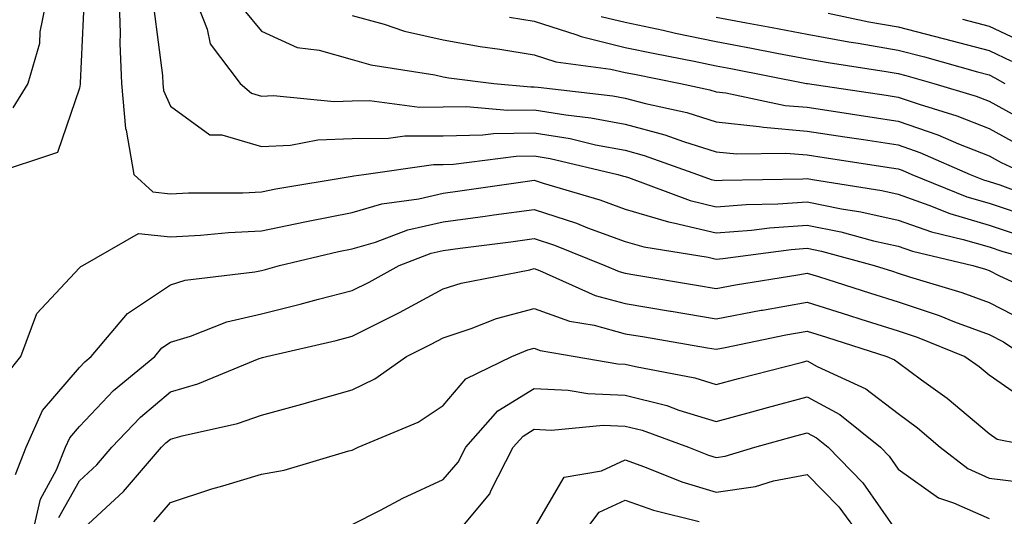
# Model space of a CAD drawing. Units: inches. Extents: x 1029203 to 1031843, y 7234538 to 7237178.
# Drawn here: x 1029831 to 1029940, y 7234724 to 7234779 of the extents above; entities that cross this region are included whole.
import ezdxf

# ---------------------------------------------------------------- set-up
doc = ezdxf.new("R2010")
doc.units = ezdxf.units.IN
doc.header["$MEASUREMENT"] = 0
doc.layers.add('Contour_10297234', color=7, linetype='Continuous', true_color=0x507de9)

msp = doc.modelspace()

# ---------------------------------------------------------------- linework, layer by layer
at = {"layer": 'Contour_10297234'}
for points in [[(1029830.61, 7234794.49, 2989), (1029832.68, 7234791.92, 2989), (1029834.67, 7234788.54, 2989), (1029838.05, 7234782.82, 2989), (1029838.38, 7234782.25, 2989), (1029838.56, 7234781.92, 2989), (1029838.58, 7234781.39, 2989), (1029838.13, 7234772, 2989), (1029838.13, 7234771.92, 2989), (1029838.15, 7234771.82, 2989), (1029838.05, 7234771.39, 2989), (1029835.63, 7234764.33, 2989), (1029828.3, 7234761.92, 2989)], [(1029829.59, 7234790.39, 2988), (1029832.17, 7234786.03, 2988), (1029834.59, 7234781.92, 2988), (1029833.71, 7234777.58, 2988), (1029833.66, 7234776.32, 2988), (1029832.37, 7234771.92, 2988), (1029830.73, 7234769.23, 2988)], [(1029842.37, 7234781.92, 2990), (1029842.54, 7234777.44, 2990), (1029842.48, 7234776.35, 2990), (1029842.68, 7234771.92, 2990), (1029843.11, 7234766.97, 2990), (1029843.19, 7234766.78, 2990), (1029844.03, 7234761.92, 2990), (1029846.12, 7234759.99, 2990), (1029848.05, 7234759.8, 2990), (1029850.06, 7234759.9, 2990), (1029856.02, 7234759.9, 2990), (1029858.05, 7234760, 2990), (1029859.65, 7234760.33, 2990), (1029867.8, 7234761.68, 2990), (1029868.05, 7234761.72, 2990), (1029868.21, 7234761.76, 2990), (1029869.3, 7234761.92, 2990), (1029876.96, 7234763, 2990), (1029878.05, 7234763.01, 2990), (1029879.16, 7234763.03, 2990), (1029886.06, 7234763.91, 2990), (1029888.05, 7234763.95, 2990), (1029889.79, 7234763.67, 2990), (1029897.25, 7234761.92, 2990), (1029897.87, 7234761.73, 2990), (1029898.05, 7234761.67, 2990), (1029898.4, 7234761.56, 2990), (1029905.18, 7234759.04, 2990), (1029908.05, 7234758.36, 2990), (1029911.35, 7234758.62, 2990), (1029914.81, 7234758.68, 2990), (1029918.05, 7234758.91, 2990), (1029921.82, 7234758.14, 2990), (1029923.93, 7234757.81, 2990), (1029928.05, 7234756.88, 2990), (1029931.72, 7234755.59, 2990), (1029935.2, 7234754.78, 2990), (1029938.05, 7234753.94, 2990), (1029939.55, 7234753.43, 2990), (1029945.16, 7234751.92, 2990)], [(1029850.53, 7234781.92, 2992), (1029852.09, 7234777.87, 2992), (1029852.41, 7234776.28, 2992), (1029855.71, 7234771.92, 2992), (1029856.98, 7234770.85, 2992), (1029858.05, 7234770.52, 2992), (1029859.38, 7234770.59, 2992), (1029866.06, 7234769.93, 2992), (1029868.05, 7234770.01, 2992), (1029869.94, 7234770.03, 2992), (1029875.45, 7234769.31, 2992), (1029878.05, 7234769.33, 2992), (1029880.59, 7234769.38, 2992), (1029885.1, 7234768.97, 2992), (1029888.05, 7234769.02, 2992), (1029891.51, 7234768.45, 2992), (1029894.28, 7234768.14, 2992), (1029898.05, 7234767.45, 2992), (1029902.41, 7234766.27, 2992), (1029904.44, 7234765.53, 2992), (1029908.05, 7234764.41, 2992), (1029910.3, 7234764.17, 2992), (1029915.71, 7234764.26, 2992), (1029918.05, 7234764.07, 2992), (1029919.91, 7234763.79, 2992), (1029927.33, 7234762.64, 2992), (1029928.05, 7234762.54, 2992), (1029928.5, 7234762.37, 2992), (1029929.55, 7234761.92, 2992), (1029935.59, 7234759.47, 2992), (1029938.05, 7234758.75, 2992), (1029942.84, 7234757.13, 2992)], [(1029846.25, 7234780.12, 2991), (1029847.17, 7234772.8, 2991), (1029847.21, 7234771.92, 2991), (1029847.29, 7234771.15, 2991), (1029848.05, 7234769.41, 2991), (1029852.39, 7234766.27, 2991), (1029853.71, 7234766.27, 2991), (1029858.05, 7234764.98, 2991), (1029861.27, 7234765.14, 2991), (1029864.26, 7234765.71, 2991), (1029868.05, 7234765.86, 2991), (1029872.01, 7234765.89, 2991), (1029873.83, 7234766.15, 2991), (1029878.05, 7234766.17, 2991), (1029882.39, 7234766.27, 2991), (1029883.56, 7234766.41, 2991), (1029888.05, 7234766.49, 2991), (1029891.98, 7234765.85, 2991), (1029894.79, 7234765.18, 2991), (1029898.05, 7234764.58, 2991), (1029900.14, 7234764.01, 2991), (1029905.98, 7234761.92, 2991), (1029907.48, 7234761.36, 2991), (1029908.05, 7234761.23, 2991), (1029908.69, 7234761.28, 2991), (1029917.56, 7234761.43, 2991), (1029918.05, 7234761.46, 2991), (1029918.62, 7234761.34, 2991), (1029926.27, 7234760.13, 2991), (1029928.05, 7234759.73, 2991), (1029931.41, 7234758.55, 2991), (1029933.73, 7234757.61, 2991), (1029938.05, 7234756.34, 2991), (1029941.35, 7234755.23, 2991)], [(1029856.12, 7234779.99, 2993), (1029858.05, 7234777.66, 2993), (1029862, 7234775.88, 2993), (1029864.4, 7234775.57, 2993), (1029868.05, 7234774.53, 2993), (1029870.1, 7234773.97, 2993), (1029877.11, 7234772.86, 2993), (1029878.05, 7234772.64, 2993), (1029878.67, 7234772.54, 2993), (1029883.62, 7234771.92, 2993), (1029887.68, 7234771.55, 2993), (1029888.05, 7234771.56, 2993), (1029888.48, 7234771.49, 2993), (1029896.68, 7234770.56, 2993), (1029898.05, 7234770.31, 2993), (1029900.26, 7234769.7, 2993), (1029904.83, 7234768.71, 2993), (1029908.05, 7234767.7, 2993), (1029912.78, 7234767.19, 2993), (1029913.23, 7234767.1, 2993), (1029918.05, 7234766.68, 2993), (1029922.19, 7234766.05, 2993), (1029924.24, 7234765.74, 2993), (1029928.05, 7234765.15, 2993), (1029930.45, 7234764.32, 2993), (1029935.98, 7234761.92, 2993), (1029937.44, 7234761.32, 2993), (1029938.05, 7234761.15, 2993), (1029939.22, 7234760.76, 2993), (1029944.81, 7234758.68, 2993)], [(1029920.34, 7234779.63, 2998), (1029924.83, 7234778.7, 2998), (1029928.05, 7234778.14, 2998), (1029933.01, 7234776.87, 2998), (1029933.13, 7234776.83, 2998), (1029938.05, 7234775.52, 2998), (1029940.49, 7234774.37, 2998)], [(1029868.05, 7234779.37, 2994), (1029871.55, 7234778.42, 2994), (1029873.79, 7234777.66, 2994), (1029878.05, 7234776.7, 2994), (1029882.09, 7234775.96, 2994), (1029884.28, 7234775.69, 2994), (1029888.05, 7234775.06, 2994), (1029890.43, 7234774.3, 2994), (1029896.47, 7234773.5, 2994), (1029898.05, 7234773.12, 2994), (1029899.05, 7234772.92, 2994), (1029904.12, 7234771.92, 2994), (1029907.35, 7234771.22, 2994), (1029908.05, 7234770.99, 2994), (1029909.09, 7234770.88, 2994), (1029915.63, 7234769.5, 2994), (1029918.05, 7234769.29, 2994), (1029921.16, 7234768.82, 2994), (1029924.46, 7234768.33, 2994), (1029928.05, 7234767.78, 2994), (1029932.41, 7234766.28, 2994), (1029934.69, 7234765.29, 2994), (1029938.05, 7234763.96, 2994), (1029939.36, 7234763.24, 2994), (1029942.23, 7234761.92, 2994)], [(1029885.32, 7234779.2, 2995), (1029888.05, 7234778.75, 2995), (1029892.72, 7234777.24, 2995), (1029893.19, 7234777.06, 2995), (1029898.05, 7234775.88, 2995), (1029901.31, 7234775.19, 2995), (1029905.63, 7234774.35, 2995), (1029908.05, 7234773.84, 2995), (1029909.67, 7234773.54, 2995), (1029917.97, 7234771.92, 2995), (1029918.03, 7234771.91, 2995), (1029918.05, 7234771.9, 2995), (1029918.07, 7234771.9, 2995), (1029926.74, 7234770.61, 2995), (1029928.05, 7234770.41, 2995), (1029930.35, 7234769.62, 2995), (1029934.5, 7234768.37, 2995), (1029938.05, 7234766.96, 2995), (1029941.31, 7234765.17, 2995)], [(1029895.41, 7234779.28, 2996), (1029898.05, 7234778.64, 2996), (1029902.21, 7234777.76, 2996), (1029903.58, 7234777.45, 2996), (1029908.05, 7234776.53, 2996), (1029911.94, 7234775.8, 2996), (1029914.71, 7234775.25, 2996), (1029918.05, 7234774.62, 2996), (1029920.34, 7234774.2, 2996), (1029926.74, 7234773.24, 2996), (1029928.05, 7234773.01, 2996), (1029928.91, 7234772.79, 2996), (1029931.98, 7234771.92, 2996), (1029936.64, 7234770.51, 2996), (1029938.05, 7234769.96, 2996), (1029942.39, 7234767.58, 2996)], [(1029908.05, 7234779.21, 2997), (1029911.39, 7234778.58, 2997), (1029914.2, 7234778.06, 2997), (1029918.05, 7234777.33, 2997), (1029922.62, 7234776.49, 2997), (1029923.64, 7234776.34, 2997), (1029928.05, 7234775.57, 2997), (1029930.96, 7234774.83, 2997), (1029936.78, 7234773.18, 2997), (1029938.05, 7234772.85, 2997), (1029938.67, 7234772.55, 2997), (1029939.77, 7234771.92, 2997)], [(1029935.12, 7234778.98, 2999), (1029938.05, 7234778.2, 2999), (1029942.33, 7234776.19, 2999)], [(1029830.02, 7234739.94, 2989), (1029831.6, 7234741.92, 2989), (1029833.36, 7234746.62, 2989), (1029838.05, 7234751.63, 2989), (1029838.19, 7234751.79, 2989), (1029838.42, 7234751.92, 2989), (1029844.55, 7234755.41, 2989), (1029848.05, 7234755.05, 2989), (1029851.37, 7234755.23, 2989), (1029854.44, 7234755.54, 2989), (1029858.05, 7234755.71, 2989), (1029862.84, 7234756.71, 2989), (1029863.19, 7234756.78, 2989), (1029868.05, 7234757.73, 2989), (1029871.29, 7234758.67, 2989), (1029875.37, 7234759.24, 2989), (1029878.05, 7234759.86, 2989), (1029879.87, 7234760.1, 2989), (1029887.31, 7234761.18, 2989), (1029888.05, 7234761.28, 2989), (1029889.01, 7234760.96, 2989), (1029895.26, 7234759.13, 2989), (1029898.05, 7234758.11, 2989), (1029902.82, 7234756.69, 2989), (1029903.36, 7234756.61, 2989), (1029908.05, 7234755.48, 2989), (1029911.92, 7234755.79, 2989), (1029913.91, 7234756.06, 2989), (1029918.05, 7234756.35, 2989), (1029921.74, 7234755.6, 2989), (1029925.34, 7234754.63, 2989), (1029928.05, 7234754.02, 2989), (1029929.61, 7234753.48, 2989), (1029936.25, 7234751.92, 2989), (1029937.64, 7234751.51, 2989), (1029938.05, 7234751.35, 2989), (1029939.2, 7234750.77, 2989), (1029944.48, 7234748.35, 2989)], [(1029831.04, 7234728.93, 2988), (1029832.21, 7234731.92, 2988), (1029833.99, 7234735.98, 2988), (1029838.05, 7234740.71, 2988), (1029838.64, 7234741.33, 2988), (1029839.34, 7234741.92, 2988), (1029843.34, 7234746.64, 2988), (1029848.05, 7234749.79, 2988), (1029849.69, 7234750.28, 2988), (1029857.35, 7234751.21, 2988), (1029858.05, 7234751.37, 2988), (1029858.5, 7234751.48, 2988), (1029860.06, 7234751.92, 2988), (1029866.53, 7234753.44, 2988), (1029868.05, 7234753.74, 2988), (1029870.61, 7234754.48, 2988), (1029874.16, 7234755.81, 2988), (1029878.05, 7234756.71, 2988), (1029882.64, 7234757.32, 2988), (1029883.6, 7234757.46, 2988), (1029888.05, 7234758.07, 2988), (1029892.68, 7234756.55, 2988), (1029893.91, 7234756.05, 2988), (1029898.05, 7234754.55, 2988), (1029900.08, 7234753.94, 2988), (1029907.15, 7234752.83, 2988), (1029908.05, 7234752.61, 2988), (1029908.79, 7234752.67, 2988), (1029916.29, 7234753.68, 2988), (1029918.05, 7234753.8, 2988), (1029919.61, 7234753.48, 2988), (1029925.41, 7234751.92, 2988), (1029927.41, 7234751.29, 2988), (1029928.05, 7234751.08, 2988), (1029929.3, 7234750.66, 2988), (1029935.06, 7234748.93, 2988), (1029938.05, 7234747.84, 2988), (1029941.96, 7234745.84, 2988)], [(1029832.8, 7234721.92, 2987), (1029833.77, 7234726.21, 2987), (1029835.55, 7234729.43, 2987), (1029836.53, 7234731.92, 2987), (1029837, 7234732.97, 2987), (1029838.05, 7234734.21, 2987), (1029841.8, 7234738.17, 2987), (1029846.33, 7234741.92, 2987), (1029847.11, 7234742.86, 2987), (1029848.05, 7234743.48, 2987), (1029850.28, 7234744.15, 2987), (1029854.24, 7234745.72, 2987), (1029858.05, 7234746.59, 2987), (1029862.33, 7234747.64, 2987), (1029864.34, 7234748.2, 2987), (1029868.05, 7234749.17, 2987), (1029869.89, 7234750.09, 2987), (1029873.19, 7234751.92, 2987), (1029876.72, 7234753.25, 2987), (1029878.05, 7234753.55, 2987), (1029879.92, 7234753.8, 2987), (1029885.47, 7234754.51, 2987), (1029888.05, 7234754.86, 2987), (1029890.26, 7234754.14, 2987), (1029895.82, 7234751.92, 2987), (1029897.37, 7234751.24, 2987), (1029898.05, 7234751.05, 2987), (1029899.1, 7234750.88, 2987), (1029905.88, 7234749.75, 2987), (1029908.05, 7234749.38, 2987), (1029910.18, 7234749.78, 2987), (1029917.01, 7234750.89, 2987), (1029918.05, 7234751.08, 2987), (1029919.28, 7234750.68, 2987), (1029925, 7234748.86, 2987), (1029928.05, 7234747.9, 2987), (1029932.54, 7234746.4, 2987), (1029934.26, 7234745.72, 2987), (1029938.05, 7234744.32, 2987), (1029939.63, 7234743.51, 2987), (1029942, 7234741.92, 2987)], [(1029835.78, 7234724.19, 2986), (1029838.05, 7234728.25, 2986), (1029839.96, 7234730.01, 2986), (1029841.6, 7234731.92, 2986), (1029844.75, 7234735.22, 2986), (1029848.05, 7234738.01, 2986), (1029851.08, 7234738.89, 2986), (1029857.82, 7234741.68, 2986), (1029858.05, 7234741.76, 2986), (1029858.17, 7234741.79, 2986), (1029858.6, 7234741.92, 2986), (1029866.29, 7234743.67, 2986), (1029868.05, 7234744.13, 2986), (1029872.52, 7234746.38, 2986), (1029873.23, 7234746.73, 2986), (1029878.05, 7234749.33, 2986), (1029880, 7234749.97, 2986), (1029887.56, 7234751.42, 2986), (1029888.05, 7234751.56, 2986), (1029888.62, 7234751.35, 2986), (1029894.75, 7234748.62, 2986), (1029898.05, 7234747.73, 2986), (1029903.03, 7234746.9, 2986), (1029903.09, 7234746.88, 2986), (1029908.05, 7234746.05, 2986), (1029912.99, 7234746.98, 2986), (1029913.13, 7234747, 2986), (1029918.05, 7234747.89, 2986), (1029922.58, 7234746.45, 2986), (1029923.95, 7234746.01, 2986), (1029928.05, 7234744.71, 2986), (1029930.14, 7234744.02, 2986), (1029935.39, 7234741.92, 2986), (1029936.94, 7234740.81, 2986), (1029938.05, 7234739.88, 2986), (1029942.74, 7234736.61, 2986)], [(1029838.05, 7234722.58, 2985), (1029842.91, 7234727.06, 2985), (1029847.09, 7234731.92, 2985), (1029847.56, 7234732.42, 2985), (1029848.05, 7234732.83, 2985), (1029849.34, 7234733.2, 2985), (1029855.43, 7234734.54, 2985), (1029858.05, 7234735.46, 2985), (1029862.91, 7234736.78, 2985), (1029863.13, 7234736.84, 2985), (1029868.05, 7234738.24, 2985), (1029870.51, 7234739.45, 2985), (1029874.01, 7234741.92, 2985), (1029876.72, 7234743.25, 2985), (1029878.05, 7234743.97, 2985), (1029881.1, 7234744.97, 2985), (1029883.89, 7234746.07, 2985), (1029888.05, 7234747.18, 2985), (1029891.94, 7234745.8, 2985), (1029894.63, 7234745.34, 2985), (1029898.05, 7234744.41, 2985), (1029900.18, 7234744.06, 2985), (1029907.09, 7234742.87, 2985), (1029908.05, 7234742.71, 2985), (1029909.03, 7234742.9, 2985), (1029915.69, 7234744.27, 2985), (1029918.05, 7234744.7, 2985), (1029920.16, 7234744.03, 2985), (1029926.82, 7234741.92, 2985), (1029927.66, 7234741.53, 2985), (1029928.05, 7234741.24, 2985), (1029930.63, 7234739.34, 2985), (1029933.44, 7234737.32, 2985), (1029938.05, 7234733.44, 2985), (1029938.95, 7234732.82, 2985), (1029943.42, 7234731.92, 2985)], [(1029846.25, 7234723.72, 2984), (1029848.05, 7234725.86, 2984), (1029852.6, 7234727.37, 2984), (1029853.83, 7234727.7, 2984), (1029858.05, 7234728.97, 2984), (1029860.55, 7234729.42, 2984), (1029867.66, 7234731.53, 2984), (1029868.05, 7234731.62, 2984), (1029868.25, 7234731.72, 2984), (1029868.71, 7234731.92, 2984), (1029875.28, 7234734.68, 2984), (1029878.05, 7234736.51, 2984), (1029880.51, 7234739.46, 2984), (1029885.59, 7234741.92, 2984), (1029887.35, 7234742.62, 2984), (1029888.05, 7234742.81, 2984), (1029888.69, 7234742.57, 2984), (1029892.54, 7234741.92, 2984), (1029897.23, 7234741.1, 2984), (1029898.05, 7234741.07, 2984), (1029899.18, 7234740.79, 2984), (1029905.69, 7234739.55, 2984), (1029908.05, 7234738.82, 2984), (1029910.49, 7234739.49, 2984), (1029917.37, 7234741.23, 2984), (1029918.05, 7234741.41, 2984), (1029919.16, 7234740.82, 2984), (1029924.5, 7234738.36, 2984), (1029928.05, 7234735.62, 2984), (1029930.18, 7234734.05, 2984), (1029932.68, 7234731.92, 2984), (1029935.71, 7234729.58, 2984), (1029938.05, 7234728.52, 2984), (1029941.92, 7234728.06, 2984)], [(1029868.05, 7234723.43, 2983), (1029871.16, 7234725.03, 2983), (1029873.62, 7234726.34, 2983), (1029878.05, 7234728.39, 2983), (1029879.69, 7234730.28, 2983), (1029880.53, 7234731.92, 2983), (1029884.05, 7234735.92, 2983), (1029888.05, 7234738.37, 2983), (1029891.78, 7234738.19, 2983), (1029893.95, 7234737.82, 2983), (1029898.05, 7234737.67, 2983), (1029902.62, 7234736.5, 2983), (1029903.95, 7234736.01, 2983), (1029908.05, 7234734.76, 2983), (1029911.96, 7234735.83, 2983), (1029913.67, 7234736.3, 2983), (1029918.05, 7234737.46, 2983), (1029921.64, 7234735.51, 2983), (1029926.1, 7234731.92, 2983), (1029927.05, 7234730.93, 2983), (1029928.05, 7234729.51, 2983), (1029932.48, 7234726.35, 2983), (1029934.14, 7234725.83, 2983), (1029938.05, 7234724.08, 2983)], [(1029879.1, 7234721.92, 2982), (1029883.15, 7234726.82, 2982), (1029883.28, 7234727.15, 2982), (1029885.73, 7234731.92, 2982), (1029886.82, 7234733.15, 2982), (1029888.05, 7234733.91, 2982), (1029889.94, 7234733.82, 2982), (1029895.63, 7234734.35, 2982), (1029898.05, 7234734.26, 2982), (1029899.92, 7234733.79, 2982), (1029905.02, 7234731.92, 2982), (1029907.19, 7234731.05, 2982), (1029908.05, 7234730.79, 2982), (1029909.05, 7234730.93, 2982), (1029912.31, 7234731.92, 2982), (1029916.8, 7234733.18, 2982), (1029918.05, 7234733.51, 2982), (1029919.09, 7234732.96, 2982), (1029920.35, 7234731.92, 2982), (1029924.16, 7234728.03, 2982), (1029928.05, 7234722.45, 2982)], [(1029888.05, 7234723, 2981), (1029891.33, 7234728.63, 2981), (1029895.45, 7234729.32, 2981), (1029898.05, 7234730.54, 2981), (1029900.18, 7234729.79, 2981), (1029904.28, 7234728.14, 2981), (1029908.05, 7234727, 2981), (1029912.35, 7234727.61, 2981), (1029914.34, 7234728.22, 2981), (1029918.05, 7234728.92, 2981), (1029921.51, 7234725.39, 2981), (1029924.07, 7234721.92, 2981)], [(1029893.01, 7234721.92, 2980), (1029895.2, 7234724.78, 2980), (1029898.05, 7234726.12, 2980), (1029901.16, 7234725.03, 2980), (1029906.19, 7234723.77, 2980)]]:
    msp.add_polyline3d(points, dxfattribs=at)

doc.saveas('drawing.dxf')
